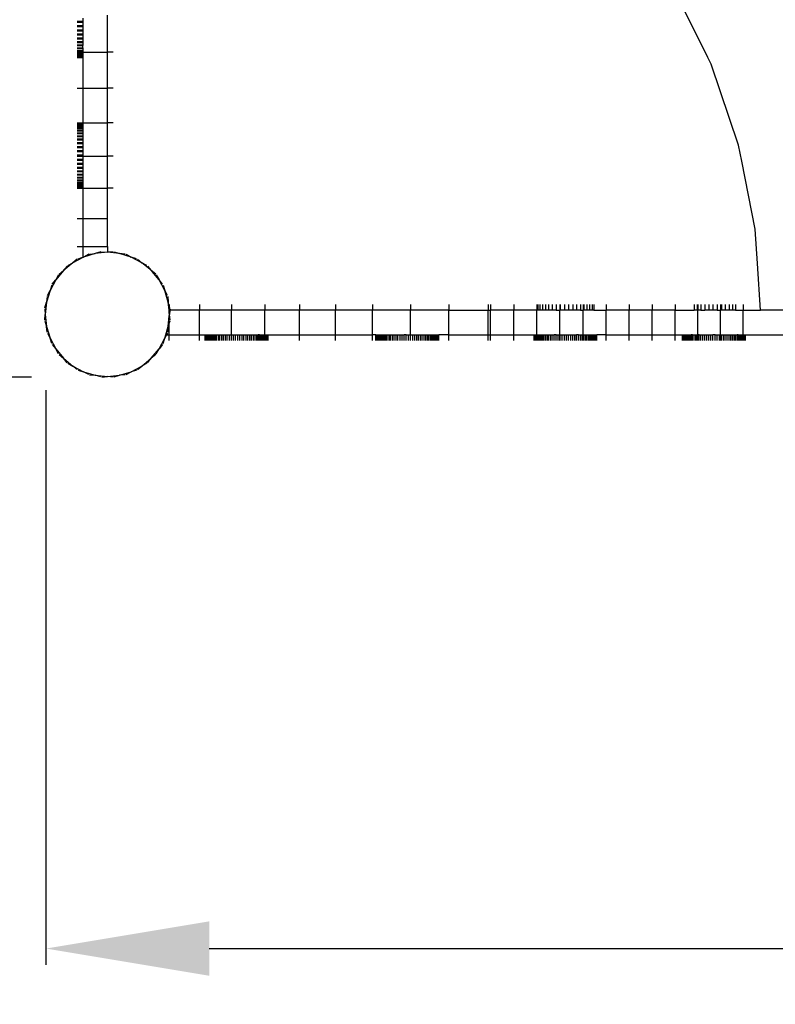
# Model space of a CAD drawing. Units: millimetres. Extents: x -4777 to 4724, y -6900 to 6951.
# Drawn here: x -789 to -326, y -1672 to -1070 of the extents above; entities that cross this region are included whole.
import ezdxf

# ---------------------------------------------------------------- set-up
doc = ezdxf.new("R2010")
doc.units = ezdxf.units.MM
doc.linetypes.add('ACAD_ISO03W100', pattern=[30, 12, -18])
doc.layers.add('InterSystem-description', color=7, linetype='Continuous', lineweight=13)
doc.styles.add('arial', font='arial.ttf')
doc.dimstyles.new('IS_1-50(mm)', dxfattribs={"dimtxt": 100, "dimasz": 100, "dimexe": 10, "dimexo": 50, "dimgap": 10, "dimtad": 1, "dimdec": 0, "dimrnd": 0.5, "dimzin": 0, "dimtxsty": 'arial', "dimcen": 50, "dimclrd": 256, "dimclre": 256, "dimclrt": 256, "dimadec": 1, "dimazin": 0, "dimtfac": 1, "dimtdec": 0, "dimtmove": 0, "dimatfit": 3, "dimfxl": 0, "dimtolj": 1, "dimtzin": 0, "dimlwd": -1, "dimlwe": -1, "dimarcsym": 0})

# ---------------------------------------------------------------- blocks, each defined once
blk = doc.blocks.new('*D3')
at = {"transparency": 16777216}
for p, q in [((-772.63, -1296.29), (-772.63, -1648.16)), ((1227.17, -1298.26), (1227.17, -1648.16)), ((-672.63, -1638.16), (1127.17, -1638.16))]:
    blk.add_line(p, q, dxfattribs=at)
for points in [[(-672.63, -1621.49), (-672.63, -1654.82), (-772.63, -1638.16)], [(1127.17, -1621.49), (1127.17, -1654.82), (1227.17, -1638.16)]]:
    blk.add_solid(points, dxfattribs=at)
at = {"layer": 'Defpoints', "color": 0, "transparency": 16777216}
for p in [(-772.63, -1246.29), (1227.17, -1248.26), (1227.17, -1638.16)]:
    blk.add_point(p, dxfattribs=at)
at = {"transparency": 16777216, "insert": (227.27, -1577.1), "char_height": 100, "attachment_point": 5, "style": 'arial'}
blk.add_mtext('\\A1;2000', dxfattribs=at)
blk = doc.blocks.new('*D4')
at = {"transparency": 16777216}
for p, q in [((-781.52, 711.34), (-983.3, 711.34)), ((-973.3, -1188.34), (-973.3, 611.34)), ((-781.52, -1288.34), (-983.3, -1288.34))]:
    blk.add_line(p, q, dxfattribs=at)
for points in [[(-989.97, 611.34), (-956.63, 611.34), (-973.3, 711.34)], [(-989.97, -1188.34), (-956.63, -1188.34), (-973.3, -1288.34)]]:
    blk.add_solid(points, dxfattribs=at)
at = {"layer": 'Defpoints', "color": 0, "transparency": 16777216}
for p in [(-973.3, 711.34), (-731.52, 711.34), (-731.52, -1288.34)]:
    blk.add_point(p, dxfattribs=at)
at = {"transparency": 16777216, "insert": (-1034.36, -288.5), "char_height": 100, "attachment_point": 5, "rotation": 90, "style": 'arial'}
blk.add_mtext('\\A1;2000', dxfattribs=at)
blk = doc.blocks.new('*D5')
at = {"transparency": 16777216}
for p, q in [((-2272.63, -1338.34), (-2272.63, -3633.78)), ((2727.37, -1338.34), (2727.37, -3633.78)), ((-2172.63, -3623.78), (2627.37, -3623.78))]:
    blk.add_line(p, q, dxfattribs=at)
for points in [[(-2172.63, -3607.11), (-2172.63, -3640.44), (-2272.63, -3623.78)], [(2627.37, -3607.11), (2627.37, -3640.44), (2727.37, -3623.78)]]:
    blk.add_solid(points, dxfattribs=at)
at = {"layer": 'Defpoints', "color": 0, "transparency": 16777216}
for p in [(-2272.63, -1288.34), (2727.37, -1288.34), (2727.37, -3623.78)]:
    blk.add_point(p, dxfattribs=at)
at = {"transparency": 16777216, "insert": (227.37, -3562.72), "char_height": 100, "attachment_point": 5, "style": 'arial'}
blk.add_mtext('\\A1;5000', dxfattribs=at)
blk = doc.blocks.new('*D6')
at = {"transparency": 16777216}
for p, q in [((-822.63, 2211.66), (-2988.45, 2211.66)), ((-2978.45, -2688.34), (-2978.45, 2111.66)), ((-822.63, -2788.34), (-2988.45, -2788.34))]:
    blk.add_line(p, q, dxfattribs=at)
for points in [[(-2995.11, 2111.66), (-2961.78, 2111.66), (-2978.45, 2211.66)], [(-2995.11, -2688.34), (-2961.78, -2688.34), (-2978.45, -2788.34)]]:
    blk.add_solid(points, dxfattribs=at)
at = {"layer": 'Defpoints', "color": 0, "transparency": 16777216}
for p in [(-2978.45, 2211.66), (-772.63, 2211.66), (-772.63, -2788.34)]:
    blk.add_point(p, dxfattribs=at)
at = {"transparency": 16777216, "insert": (-3039.5, -288.34), "char_height": 100, "attachment_point": 5, "rotation": 90, "style": 'arial'}
blk.add_mtext('\\A1;5000', dxfattribs=at)

msp = doc.modelspace()

# ---------------------------------------------------------------- linework, layer by layer
for p, q in [((-377.43, -1072.63), (-382.43, -1062.5)), ((-753.5, -1070.56), (-750, -1070.56)), ((-753.5, -1071.21), (-750, -1071.21)), ((-750, -1068.7), (-750, -1070.56)), ((-750, -1070.56), (-750, -1071.21)), ((-750, -1071.21), (-750, -1073.17)), ((-735, -1089.48), (-735, -1066.82)), ((-367.5, -1092.77), (-377.43, -1072.63)), ((-753.5, -1073.17), (-750, -1073.17)), ((-753.5, -1073.83), (-750, -1073.83)), ((-753.5, -1075.78), (-750, -1075.78)), ((-753.5, -1076.44), (-750, -1076.44)), ((-753.5, -1078.29), (-750, -1078.29)), ((-750, -1073.17), (-750, -1073.83)), ((-750, -1073.83), (-750, -1075.78)), ((-750, -1075.78), (-750, -1076.44)), ((-750, -1076.44), (-750, -1078.29)), ((-750, -1078.29), (-750, -1078.93)), ((-753.5, -1078.93), (-750, -1078.93)), ((-753.5, -1080.68), (-750, -1080.68)), ((-753.5, -1081.29), (-750, -1081.29)), ((-753.5, -1082.92), (-750, -1082.92)), ((-753.5, -1083.49), (-750, -1083.49)), ((-750, -1078.93), (-750, -1080.68)), ((-750, -1080.68), (-750, -1081.29)), ((-750, -1081.29), (-750, -1082.92)), ((-750, -1082.92), (-750, -1083.49)), ((-750, -1083.49), (-750, -1084.99)), ((-753.5, -1084.99), (-750, -1084.99)), ((-753.5, -1085.52), (-750, -1085.52)), ((-753.5, -1086.87), (-750, -1086.87)), ((-753.5, -1087.34), (-750, -1087.34)), ((-753.5, -1088.53), (-750, -1088.53)), ((-753.5, -1088.93), (-750, -1088.93)), ((-753.5, -1089.48), (-750, -1089.48)), ((-753.5, -1089.95), (-750, -1089.95)), ((-753.5, -1090.28), (-750, -1090.28)), ((-750, -1084.99), (-750, -1085.52)), ((-750, -1086.87), (-750, -1085.52)), ((-750, -1086.87), (-750, -1087.34)), ((-750, -1087.34), (-750, -1088.53)), ((-750, -1088.53), (-750, -1088.93)), ((-750, -1088.93), (-750, -1089.48)), ((-750, -1089.48), (-735, -1089.48)), ((-750, -1089.48), (-750, -1089.95)), ((-750, -1089.95), (-750, -1090.28)), ((-750, -1090.28), (-750, -1091.1)), ((-731.5, -1089.48), (-735, -1089.48)), ((-735, -1111.5), (-735, -1089.48)), ((-753.5, -1091.1), (-750, -1091.1)), ((-753.5, -1091.36), (-750, -1091.36)), ((-753.5, -1091.97), (-750, -1091.97)), ((-753.5, -1092.14), (-750, -1092.14)), ((-753.5, -1092.52), (-750, -1092.52)), ((-753.5, -1092.61), (-750, -1092.61)), ((-753.5, -1092.74), (-750, -1092.74)), ((-750, -1091.1), (-750, -1091.36)), ((-750, -1091.36), (-750, -1091.97)), ((-750, -1091.97), (-750, -1092.14)), ((-750, -1092.14), (-750, -1092.52)), ((-750, -1092.52), (-750, -1092.61)), ((-750, -1092.61), (-750, -1092.74)), ((-750, -1092.74), (-750, -1111.5)), ((-365.45, -1096.93), (-367.5, -1092.77)), ((-348.63, -1146.47), (-365.45, -1096.93)), ((-753.5, -1111.5), (-750, -1111.5)), ((-750, -1111.5), (-735, -1111.5)), ((-750, -1111.5), (-750, -1132.79)), ((-731.5, -1111.5), (-735, -1111.5)), ((-735, -1132.79), (-735, -1111.5)), ((-753.5, -1132.79), (-750, -1132.79)), ((-750, -1132.79), (-735, -1132.79)), ((-750, -1133.4), (-750, -1132.79)), ((-731.5, -1132.79), (-735, -1132.79)), ((-735, -1153.24), (-735, -1132.79)), ((-753.5, -1133.4), (-750, -1133.4)), ((-753.5, -1133.53), (-750, -1133.53)), ((-753.5, -1133.62), (-750, -1133.62)), ((-753.5, -1134), (-750, -1134)), ((-753.5, -1134.17), (-750, -1134.17)), ((-753.5, -1134.78), (-750, -1134.78)), ((-753.5, -1135.04), (-750, -1135.04)), ((-753.5, -1135.86), (-750, -1135.86)), ((-753.5, -1136.19), (-750, -1136.19)), ((-753.5, -1137.2), (-750, -1137.2)), ((-753.5, -1137.61), (-750, -1137.61)), ((-753.5, -1138.8), (-750, -1138.8)), ((-750, -1133.4), (-750, -1133.53)), ((-750, -1133.53), (-750, -1133.62)), ((-750, -1133.62), (-750, -1134)), ((-750, -1134), (-750, -1134.17)), ((-750, -1134.17), (-750, -1134.78)), ((-750, -1134.78), (-750, -1135.04)), ((-750, -1135.04), (-750, -1135.86)), ((-750, -1135.86), (-750, -1136.19)), ((-750, -1136.19), (-750, -1137.2)), ((-750, -1137.2), (-750, -1137.61)), ((-750, -1137.61), (-750, -1138.8)), ((-750, -1138.8), (-750, -1139.27)), ((-753.5, -1139.27), (-750, -1139.27)), ((-753.5, -1140.62), (-750, -1140.62)), ((-753.5, -1141.15), (-750, -1141.15)), ((-753.5, -1142.64), (-750, -1142.64)), ((-753.5, -1143.22), (-750, -1143.22)), ((-753.5, -1144.85), (-750, -1144.85)), ((-750, -1139.27), (-750, -1140.62)), ((-750, -1140.62), (-750, -1141.15)), ((-750, -1141.15), (-750, -1142.64)), ((-750, -1142.64), (-750, -1143.22)), ((-750, -1143.22), (-750, -1144.85)), ((-750, -1144.85), (-750, -1145.46)), ((-753.5, -1145.46), (-750, -1145.46)), ((-753.5, -1147.21), (-750, -1147.21)), ((-753.5, -1147.85), (-750, -1147.85)), ((-753.5, -1149.7), (-750, -1149.7)), ((-753.5, -1150.36), (-750, -1150.36)), ((-750, -1145.46), (-750, -1147.21)), ((-750, -1147.21), (-750, -1147.85)), ((-750, -1147.85), (-750, -1149.7)), ((-750, -1149.7), (-750, -1150.36)), ((-750, -1150.36), (-750, -1152.31)), ((-346.68, -1156.25), (-348.63, -1146.47)), ((-753.5, -1152.31), (-750, -1152.31)), ((-753.5, -1152.97), (-750, -1152.97)), ((-753.5, -1153.24), (-750, -1153.24)), ((-753.5, -1154.92), (-750, -1154.92)), ((-753.5, -1155.58), (-750, -1155.58)), ((-750, -1152.31), (-750, -1152.97)), ((-750, -1152.97), (-750, -1153.24)), ((-750, -1153.24), (-735, -1153.24)), ((-750, -1153.24), (-750, -1154.92)), ((-750, -1154.92), (-750, -1155.58)), ((-750, -1155.58), (-750, -1157.44)), ((-731.5, -1153.24), (-735, -1153.24)), ((-735, -1172.75), (-735, -1153.24)), ((-338.42, -1197.79), (-346.68, -1156.25)), ((-753.5, -1157.44), (-750, -1157.44)), ((-753.5, -1158.07), (-750, -1158.07)), ((-753.5, -1159.82), (-750, -1159.82)), ((-753.5, -1160.44), (-750, -1160.44)), ((-753.5, -1162.07), (-750, -1162.07)), ((-753.5, -1162.64), (-750, -1162.64)), ((-750, -1157.44), (-750, -1158.07)), ((-750, -1158.07), (-750, -1159.82)), ((-750, -1159.82), (-750, -1160.44)), ((-750, -1160.44), (-750, -1162.07)), ((-750, -1162.07), (-750, -1162.64)), ((-750, -1162.64), (-750, -1164.14)), ((-753.5, -1164.14), (-750, -1164.14)), ((-753.5, -1164.66), (-750, -1164.66)), ((-753.5, -1166.01), (-750, -1166.01)), ((-753.5, -1166.48), (-750, -1166.48)), ((-753.5, -1167.67), (-750, -1167.67)), ((-753.5, -1168.08), (-750, -1168.08)), ((-753.5, -1169.09), (-750, -1169.09)), ((-750, -1164.14), (-750, -1164.66)), ((-750, -1164.66), (-750, -1166.01)), ((-750, -1166.01), (-750, -1166.48)), ((-750, -1166.48), (-750, -1167.67)), ((-750, -1167.67), (-750, -1168.08)), ((-750, -1168.08), (-750, -1169.09)), ((-750, -1169.09), (-750, -1169.43)), ((-753.5, -1169.43), (-750, -1169.43)), ((-753.5, -1170.24), (-750, -1170.24)), ((-753.5, -1170.5), (-750, -1170.5)), ((-753.5, -1171.11), (-750, -1171.11)), ((-753.5, -1171.29), (-750, -1171.29)), ((-753.5, -1171.67), (-750, -1171.67)), ((-753.5, -1171.76), (-750, -1171.76)), ((-753.5, -1171.89), (-750, -1171.89)), ((-753.5, -1172.75), (-750, -1172.75)), ((-750, -1169.43), (-750, -1170.24)), ((-750, -1170.24), (-750, -1170.5)), ((-750, -1170.5), (-750, -1171.11)), ((-750, -1171.11), (-750, -1171.29)), ((-750, -1171.29), (-750, -1171.67)), ((-750, -1171.67), (-750, -1171.76)), ((-750, -1171.76), (-750, -1171.89)), ((-750, -1171.89), (-750, -1172.75)), ((-750, -1172.75), (-735, -1172.75)), ((-750, -1172.75), (-750, -1191.22)), ((-731.5, -1172.75), (-735, -1172.75)), ((-735, -1191.22), (-735, -1172.75)), ((-753.5, -1191.22), (-750, -1191.22)), ((-750, -1191.22), (-735, -1191.22)), ((-750, -1191.22), (-750, -1208.54)), ((-735, -1208.54), (-735, -1191.22)), ((-337.04, -1218.92), (-338.42, -1197.79)), ((-753.5, -1208.54), (-750, -1208.54)), ((-750, -1208.54), (-735, -1208.54)), ((-750, -1208.54), (-750, -1215.03)), ((-735, -1208.54), (-735, -1212)), ((-750, -1215.14), (-756.11, -1218.4)), ((-753.41, -1216.19), (-756.11, -1218.4)), ((-752.89, -1215.91), (-750, -1215.03)), ((-750, -1215.03), (-749.54, -1214.89)), ((-749.54, -1214.89), (-750, -1215.14)), ((-750, -1215.03), (-750, -1215.14)), ((-742.41, -1212.73), (-749.54, -1214.89)), ((-746.46, -1213.24), (-749.54, -1214.89)), ((-745.89, -1213.07), (-742.41, -1212.73)), ((-739.07, -1211.72), (-742.41, -1212.73)), ((-735, -1212), (-742.41, -1212.73)), ((-738.48, -1211.66), (-735, -1212)), ((-731.52, -1211.66), (-735, -1212)), ((-727.59, -1212.73), (-735, -1212)), ((-730.93, -1211.72), (-727.59, -1212.73)), ((-720.46, -1214.89), (-727.59, -1212.73)), ((-724.11, -1213.07), (-727.59, -1212.73)), ((-723.54, -1213.24), (-720.46, -1214.89)), ((-713.89, -1218.4), (-720.46, -1214.89)), ((-717.11, -1215.91), (-720.46, -1214.89)), ((-716.59, -1216.19), (-713.89, -1218.4)), ((-761.87, -1223.13), (-766.6, -1228.89)), ((-764.57, -1225.35), (-761.87, -1223.13)), ((-756.11, -1218.4), (-761.87, -1223.13)), ((-759.65, -1220.43), (-761.87, -1223.13)), ((-759.19, -1220.05), (-756.11, -1218.4)), ((-710.81, -1220.05), (-713.89, -1218.4)), ((-708.85, -1222.54), (-713.89, -1218.4)), ((-710.48, -1220.56), (-708.85, -1222.54)), ((-710.35, -1220.43), (-708.13, -1223.13)), ((-708.13, -1223.13), (-708.85, -1222.54)), ((-705.43, -1225.35), (-708.13, -1223.13)), ((-707.54, -1223.85), (-708.13, -1223.13)), ((-335.17, -1247.47), (-337.04, -1218.92)), ((-766.6, -1228.89), (-770.11, -1235.46)), ((-768.81, -1231.59), (-766.6, -1228.89)), ((-764.95, -1225.81), (-766.6, -1228.89)), ((-705.56, -1225.48), (-707.54, -1223.85)), ((-703.4, -1228.89), (-707.54, -1223.85)), ((-705.05, -1225.81), (-703.4, -1228.89)), ((-699.89, -1235.46), (-703.4, -1228.89)), ((-701.19, -1231.59), (-703.4, -1228.89)), ((-769.09, -1232.11), (-770.11, -1235.46)), ((-700.91, -1232.11), (-699.89, -1235.46)), ((-770.11, -1235.46), (-772.27, -1242.59)), ((-771.93, -1239.11), (-772.27, -1242.59)), ((-771.76, -1238.54), (-770.11, -1235.46)), ((-697.73, -1242.59), (-699.89, -1235.46)), ((-698.24, -1238.54), (-699.89, -1235.46)), ((-698.07, -1239.11), (-697.73, -1242.59)), ((-773.34, -1246.52), (-773, -1250)), ((-773.28, -1245.93), (-772.27, -1242.59)), ((-772.27, -1242.59), (-773, -1250)), ((-697.25, -1247.47), (-697.73, -1242.59)), ((-697.08, -1244.73), (-697.73, -1242.59)), ((-697.25, -1247.47), (-697.08, -1247.47)), ((-697.08, -1249.2), (-697.25, -1247.47)), ((-697.08, -1243.97), (-697.08, -1244.73)), ((-696.72, -1245.93), (-697.08, -1244.73)), ((-697.08, -1244.73), (-697.08, -1247.47)), ((-697.08, -1249.2), (-697.08, -1247.47)), ((-696.75, -1247.47), (-697.08, -1247.47)), ((-696.75, -1247.47), (-697, -1250)), ((-696.66, -1246.52), (-696.75, -1247.47)), ((-678.61, -1247.47), (-696.75, -1247.47)), ((-678.61, -1243.97), (-678.61, -1247.47)), ((-678.61, -1262.47), (-678.61, -1247.47)), ((-659.1, -1247.47), (-678.61, -1247.47)), ((-659.12, -1262.47), (-659.1, -1247.47)), ((-659.1, -1243.97), (-659.1, -1247.47)), ((-638.65, -1247.47), (-659.1, -1247.47)), ((-638.65, -1243.97), (-638.65, -1247.47)), ((-638.65, -1262.47), (-638.65, -1247.47)), ((-617.36, -1247.47), (-638.65, -1247.47)), ((-617.36, -1243.97), (-617.36, -1247.47)), ((-617.36, -1262.47), (-617.36, -1247.47)), ((-595.33, -1247.47), (-617.36, -1247.47)), ((-595.33, -1243.97), (-595.33, -1247.47)), ((-595.33, -1262.47), (-595.33, -1247.47)), ((-572.68, -1247.47), (-595.33, -1247.47)), ((-572.68, -1243.97), (-572.68, -1247.47)), ((-572.68, -1262.47), (-572.68, -1247.47)), ((-549.49, -1247.47), (-572.68, -1247.47)), ((-549.49, -1243.97), (-549.49, -1247.47)), ((-549.49, -1262.47), (-549.49, -1247.47)), ((-525.88, -1247.47), (-549.49, -1247.47)), ((-525.88, -1243.97), (-525.88, -1247.47)), ((-525.88, -1262.47), (-525.88, -1247.47)), ((-525.88, -1247.47), (-501.94, -1247.47)), ((-501.94, -1243.97), (-501.94, -1247.47)), ((-501.94, -1247.47), (-500.47, -1247.47)), ((-501.94, -1262.47), (-501.94, -1247.47)), ((-500.47, -1243.97), (-500.47, -1247.47)), ((-500.47, -1262.47), (-500.47, -1247.47)), ((-486.16, -1247.47), (-500.47, -1247.47)), ((-486.16, -1243.97), (-486.16, -1247.47)), ((-486.16, -1262.47), (-486.16, -1247.47)), ((-472.07, -1247.47), (-486.16, -1247.47)), ((-472.07, -1243.97), (-472.07, -1247.47)), ((-472.06, -1262.47), (-472.07, -1247.47)), ((-471.54, -1247.47), (-472.07, -1247.47)), ((-471.54, -1243.97), (-471.54, -1247.47)), ((-470.23, -1247.47), (-471.54, -1247.47)), ((-470.23, -1243.97), (-470.23, -1247.47)), ((-468.66, -1247.47), (-470.23, -1247.47)), ((-468.66, -1243.97), (-468.66, -1247.47)), ((-466.87, -1247.47), (-468.66, -1247.47)), ((-466.87, -1243.97), (-466.87, -1247.47)), ((-464.87, -1247.47), (-466.87, -1247.47)), ((-464.87, -1243.97), (-464.87, -1247.47)), ((-462.69, -1247.47), (-464.87, -1247.47)), ((-462.69, -1243.97), (-462.69, -1247.47)), ((-460.35, -1247.47), (-462.69, -1247.47)), ((-460.35, -1243.97), (-460.35, -1247.47)), ((-460.35, -1247.47), (-457.95, -1247.47)), ((-457.95, -1243.97), (-457.95, -1247.47)), ((-457.95, -1262.47), (-457.95, -1247.47)), ((-457.86, -1247.47), (-457.95, -1247.47)), ((-457.86, -1243.97), (-457.86, -1247.47)), ((-455.26, -1247.47), (-457.86, -1247.47)), ((-455.26, -1243.97), (-455.26, -1247.47)), ((-452.64, -1247.47), (-455.26, -1247.47)), ((-452.64, -1243.97), (-452.64, -1247.47)), ((-450.12, -1247.47), (-452.64, -1247.47)), ((-450.12, -1243.97), (-450.12, -1247.47)), ((-447.72, -1247.47), (-450.12, -1247.47)), ((-447.72, -1243.97), (-447.72, -1247.47)), ((-445.46, -1247.47), (-447.72, -1247.47)), ((-445.46, -1243.97), (-445.46, -1247.47)), ((-445.46, -1247.47), (-443.81, -1247.47)), ((-443.81, -1243.97), (-443.81, -1247.47)), ((-443.81, -1262.47), (-443.81, -1247.47)), ((-443.37, -1247.47), (-443.81, -1247.47)), ((-443.37, -1243.97), (-443.37, -1247.47)), ((-441.46, -1247.47), (-443.37, -1247.47)), ((-441.46, -1243.97), (-441.46, -1247.47)), ((-439.77, -1247.47), (-441.46, -1247.47)), ((-439.77, -1243.97), (-439.77, -1247.47)), ((-438.32, -1247.47), (-439.77, -1247.47)), ((-438.32, -1243.97), (-438.32, -1247.47)), ((-437.13, -1247.47), (-438.32, -1247.47)), ((-437.13, -1243.97), (-437.13, -1247.47)), ((-437.13, -1247.47), (-429.67, -1247.47)), ((-429.67, -1243.97), (-429.67, -1247.47)), ((-429.67, -1262.47), (-429.67, -1247.47)), ((-415.55, -1247.47), (-429.67, -1247.47)), ((-415.55, -1243.97), (-415.55, -1247.47)), ((-415.55, -1262.47), (-415.55, -1247.47)), ((-401.46, -1247.47), (-415.55, -1247.47)), ((-401.46, -1243.97), (-401.46, -1247.47)), ((-401.46, -1262.47), (-401.46, -1247.47)), ((-387.43, -1247.47), (-401.46, -1247.47)), ((-387.43, -1243.97), (-387.43, -1247.47)), ((-387.43, -1262.47), (-387.43, -1247.47)), ((-387.43, -1247.47), (-375.86, -1247.47)), ((-375.86, -1243.97), (-375.86, -1247.47)), ((-373.87, -1247.47), (-375.86, -1247.47)), ((-373.87, -1243.97), (-373.87, -1247.47)), ((-373.47, -1247.47), (-373.87, -1247.47)), ((-373.47, -1243.97), (-373.47, -1247.47)), ((-373.47, -1262.47), (-373.47, -1247.47)), ((-371.68, -1247.47), (-373.47, -1247.47)), ((-371.68, -1243.97), (-371.68, -1247.47)), ((-371.68, -1247.47), (-369.34, -1247.47)), ((-369.34, -1243.97), (-369.34, -1247.47)), ((-366.85, -1247.47), (-369.34, -1247.47)), ((-366.85, -1243.97), (-366.85, -1247.47)), ((-364.25, -1247.47), (-366.85, -1247.47)), ((-364.25, -1243.97), (-364.25, -1247.47)), ((-361.63, -1247.47), (-364.25, -1247.47)), ((-361.63, -1243.97), (-361.63, -1247.47)), ((-361.63, -1247.47), (-359.6, -1247.47)), ((-359.6, -1243.97), (-359.6, -1247.47)), ((-359.6, -1262.47), (-359.6, -1247.47)), ((-359.11, -1247.47), (-359.6, -1247.47)), ((-359.11, -1243.97), (-359.11, -1247.47)), ((-356.71, -1247.47), (-359.11, -1247.47)), ((-356.71, -1243.97), (-356.71, -1247.47)), ((-354.45, -1247.47), (-356.71, -1247.47)), ((-354.45, -1243.97), (-354.45, -1247.47)), ((-352.36, -1247.47), (-354.45, -1247.47)), ((-352.36, -1243.97), (-352.36, -1247.47)), ((-350.45, -1247.47), (-352.36, -1247.47)), ((-350.45, -1243.97), (-350.45, -1247.47)), ((-350.45, -1247.47), (-345.84, -1247.47)), ((-345.84, -1243.97), (-345.84, -1247.47)), ((-345.84, -1262.47), (-345.84, -1247.47)), ((-345.84, -1247.47), (-335.17, -1247.47)), ((-316.19, -1247.47), (-335.17, -1247.47)), ((-773.34, -1253.48), (-773, -1250)), ((-773, -1250), (-772.27, -1257.41)), ((-697.73, -1257.41), (-697.08, -1250.8)), ((-697, -1250), (-697.08, -1249.2)), ((-697.08, -1250.8), (-697, -1250)), ((-697.08, -1255.27), (-697.08, -1250.8)), ((-696.66, -1253.48), (-697, -1250)), ((-773.28, -1254.07), (-772.27, -1257.41)), ((-771.93, -1260.89), (-772.27, -1257.41)), ((-772.27, -1257.41), (-770.11, -1264.54)), ((-699.26, -1262.47), (-697.73, -1257.41)), ((-698.07, -1260.89), (-697.73, -1257.41)), ((-697.08, -1255.27), (-697.73, -1257.41)), ((-696.72, -1254.07), (-697.08, -1255.27)), ((-697.08, -1262.47), (-697.08, -1255.27)), ((-771.76, -1261.46), (-770.11, -1264.54)), ((-769.09, -1267.89), (-770.11, -1264.54)), ((-770.11, -1264.54), (-766.6, -1271.11)), ((-703.4, -1271.11), (-699.89, -1264.54)), ((-700.91, -1267.89), (-699.89, -1264.54)), ((-698.78, -1262.47), (-699.89, -1264.54)), ((-699.89, -1264.54), (-699.26, -1262.47)), ((-699.26, -1262.47), (-698.78, -1262.47)), ((-698.24, -1261.46), (-698.78, -1262.47)), ((-698.78, -1262.47), (-697.08, -1262.47)), ((-697.08, -1265.96), (-697.08, -1262.47)), ((-697.08, -1262.47), (-678.61, -1262.47)), ((-678.61, -1265.96), (-678.61, -1262.47)), ((-678.61, -1262.47), (-675.08, -1262.47)), ((-675.08, -1265.96), (-675.08, -1262.47)), ((-675.08, -1262.47), (-675, -1262.47)), ((-675, -1265.96), (-675, -1262.47)), ((-675, -1262.47), (-674.82, -1262.47)), ((-674.82, -1265.96), (-674.82, -1262.47)), ((-674.82, -1262.47), (-674.57, -1262.47)), ((-674.57, -1265.96), (-674.57, -1262.47)), ((-674.57, -1262.47), (-674.22, -1262.47)), ((-674.22, -1265.96), (-674.22, -1262.47)), ((-674.22, -1262.47), (-673.83, -1262.47)), ((-673.83, -1265.96), (-673.83, -1262.47)), ((-673.83, -1262.47), (-673.31, -1262.47)), ((-673.31, -1265.96), (-673.31, -1262.47)), ((-673.31, -1262.47), (-672.79, -1262.47)), ((-672.79, -1265.96), (-672.79, -1262.47)), ((-672.79, -1262.47), (-672.12, -1262.47)), ((-672.12, -1265.96), (-672.12, -1262.47)), ((-672.12, -1262.47), (-671.48, -1262.47)), ((-671.48, -1265.96), (-671.48, -1262.47)), ((-671.48, -1262.47), (-670.67, -1262.47)), ((-670.67, -1265.96), (-670.67, -1262.47)), ((-670.67, -1262.47), (-669.92, -1262.47)), ((-669.92, -1265.96), (-669.92, -1262.47)), ((-669.92, -1262.47), (-668.98, -1262.47)), ((-668.98, -1265.96), (-668.98, -1262.47)), ((-668.98, -1262.47), (-668.13, -1262.47)), ((-668.13, -1265.96), (-668.13, -1262.47)), ((-668.13, -1262.47), (-667.07, -1262.47)), ((-667.07, -1265.96), (-667.07, -1262.47)), ((-667.07, -1262.47), (-666.13, -1262.47)), ((-666.13, -1265.96), (-666.13, -1262.47)), ((-666.13, -1262.47), (-664.98, -1262.47)), ((-664.98, -1265.96), (-664.98, -1262.47)), ((-664.98, -1262.47), (-663.95, -1262.47)), ((-663.95, -1265.96), (-663.95, -1262.47)), ((-663.95, -1262.47), (-662.72, -1262.47)), ((-662.72, -1265.96), (-662.72, -1262.47)), ((-662.72, -1262.47), (-661.6, -1262.47)), ((-661.6, -1265.96), (-661.6, -1262.47)), ((-661.6, -1262.47), (-660.32, -1262.47)), ((-660.32, -1265.96), (-660.32, -1262.47)), ((-660.32, -1262.47), (-659.12, -1262.47)), ((-659.12, -1265.96), (-659.12, -1262.47)), ((-659.12, -1262.47), (-657.8, -1262.47)), ((-657.8, -1265.96), (-657.8, -1262.47)), ((-657.8, -1262.47), (-656.51, -1262.47)), ((-656.51, -1265.96), (-656.51, -1262.47)), ((-656.51, -1262.47), (-655.18, -1262.47)), ((-655.18, -1265.96), (-655.18, -1262.47)), ((-655.18, -1262.47), (-653.9, -1262.47)), ((-653.9, -1265.96), (-653.9, -1262.47)), ((-653.9, -1262.47), (-652.58, -1262.47)), ((-652.58, -1265.96), (-652.58, -1262.47)), ((-652.58, -1262.47), (-651.38, -1262.47)), ((-651.38, -1265.96), (-651.38, -1262.47)), ((-651.38, -1262.47), (-650.1, -1262.47)), ((-650.1, -1265.96), (-650.1, -1262.47)), ((-650.1, -1262.47), (-648.98, -1262.47)), ((-648.98, -1265.96), (-648.98, -1262.47)), ((-648.98, -1262.47), (-647.75, -1262.47)), ((-647.75, -1265.96), (-647.75, -1262.47)), ((-647.75, -1262.47), (-646.72, -1262.47)), ((-646.72, -1265.96), (-646.72, -1262.47)), ((-646.72, -1262.47), (-645.57, -1262.47)), ((-645.57, -1265.96), (-645.57, -1262.47)), ((-645.57, -1262.47), (-644.62, -1262.47)), ((-644.62, -1265.96), (-644.62, -1262.47)), ((-644.62, -1262.47), (-643.57, -1262.47)), ((-643.57, -1265.96), (-643.57, -1262.47)), ((-643.57, -1262.47), (-642.72, -1262.47)), ((-642.72, -1265.96), (-642.72, -1262.47)), ((-641.78, -1262.47), (-642.72, -1262.47)), ((-641.78, -1265.96), (-641.78, -1262.47)), ((-641.78, -1262.47), (-641.03, -1262.47)), ((-641.03, -1265.96), (-641.03, -1262.47)), ((-641.03, -1262.47), (-640.21, -1262.47)), ((-640.21, -1265.96), (-640.21, -1262.47)), ((-640.21, -1262.47), (-639.58, -1262.47)), ((-639.58, -1265.96), (-639.58, -1262.47)), ((-639.58, -1262.47), (-638.9, -1262.47)), ((-638.9, -1265.96), (-638.9, -1262.47)), ((-638.9, -1262.47), (-638.65, -1262.47)), ((-638.65, -1265.96), (-638.65, -1262.47)), ((-638.65, -1262.47), (-638.38, -1262.47)), ((-638.38, -1265.96), (-638.38, -1262.47)), ((-638.38, -1262.47), (-637.86, -1262.47)), ((-637.86, -1265.96), (-637.86, -1262.47)), ((-637.86, -1262.47), (-637.48, -1262.47)), ((-637.48, -1265.96), (-637.48, -1262.47)), ((-637.48, -1262.47), (-637.12, -1262.47)), ((-637.12, -1265.96), (-637.12, -1262.47)), ((-637.12, -1262.47), (-636.88, -1262.47)), ((-636.88, -1265.96), (-636.88, -1262.47)), ((-636.88, -1262.47), (-636.7, -1262.47)), ((-636.7, -1265.96), (-636.7, -1262.47)), ((-636.7, -1262.47), (-636.61, -1262.47)), ((-636.61, -1265.96), (-636.61, -1262.47)), ((-636.61, -1262.47), (-617.36, -1262.47)), ((-617.36, -1265.96), (-617.36, -1262.47)), ((-617.36, -1262.47), (-595.33, -1262.47)), ((-595.33, -1265.96), (-595.33, -1262.47)), ((-595.33, -1262.47), (-572.68, -1262.47)), ((-572.68, -1265.96), (-572.68, -1262.47)), ((-570.58, -1262.47), (-572.68, -1262.47)), ((-570.58, -1265.96), (-570.58, -1262.47)), ((-570.58, -1262.47), (-570.5, -1262.47)), ((-570.5, -1265.96), (-570.5, -1262.47)), ((-570.5, -1262.47), (-570.32, -1262.47)), ((-570.32, -1265.96), (-570.32, -1262.47)), ((-570.32, -1262.47), (-570.07, -1262.47)), ((-570.07, -1265.96), (-570.07, -1262.47)), ((-570.07, -1262.47), (-569.72, -1262.47)), ((-569.72, -1265.96), (-569.72, -1262.47)), ((-569.72, -1262.47), (-569.33, -1262.47)), ((-569.33, -1265.96), (-569.33, -1262.47)), ((-569.33, -1262.47), (-568.81, -1262.47)), ((-568.81, -1265.96), (-568.81, -1262.47)), ((-568.81, -1262.47), (-568.29, -1262.47)), ((-568.29, -1265.96), (-568.29, -1262.47)), ((-568.29, -1262.47), (-567.62, -1262.47)), ((-567.62, -1265.96), (-567.62, -1262.47)), ((-567.62, -1262.47), (-566.98, -1262.47)), ((-566.98, -1265.96), (-566.98, -1262.47)), ((-566.98, -1262.47), (-566.17, -1262.47)), ((-566.17, -1265.96), (-566.17, -1262.47)), ((-566.17, -1262.47), (-565.42, -1262.47)), ((-565.42, -1265.96), (-565.42, -1262.47)), ((-565.42, -1262.47), (-564.48, -1262.47)), ((-564.48, -1265.96), (-564.48, -1262.47)), ((-564.48, -1262.47), (-563.63, -1262.47)), ((-563.63, -1265.96), (-563.63, -1262.47)), ((-563.63, -1262.47), (-562.57, -1262.47)), ((-562.57, -1265.96), (-562.57, -1262.47)), ((-562.57, -1262.47), (-561.63, -1262.47)), ((-561.63, -1265.96), (-561.63, -1262.47)), ((-561.63, -1262.47), (-560.48, -1262.47)), ((-560.48, -1265.96), (-560.48, -1262.47)), ((-560.48, -1262.47), (-559.44, -1262.47)), ((-559.44, -1265.96), (-559.44, -1262.47)), ((-559.44, -1262.47), (-558.22, -1262.47)), ((-558.22, -1265.96), (-558.22, -1262.47)), ((-558.22, -1262.47), (-557.1, -1262.47)), ((-557.1, -1265.96), (-557.1, -1262.47)), ((-557.1, -1262.47), (-555.82, -1262.47)), ((-555.82, -1265.96), (-555.82, -1262.47)), ((-555.82, -1262.47), (-554.61, -1262.47)), ((-554.61, -1265.96), (-554.61, -1262.47)), ((-554.61, -1262.47), (-553.3, -1262.47)), ((-553.3, -1265.96), (-553.3, -1262.47)), ((-552.01, -1262.47), (-553.3, -1262.47)), ((-552.01, -1265.96), (-552.01, -1262.47)), ((-552.01, -1262.47), (-550.68, -1262.47)), ((-550.68, -1265.96), (-550.68, -1262.47)), ((-550.68, -1262.47), (-549.49, -1262.47)), ((-549.49, -1265.96), (-549.49, -1262.47)), ((-549.49, -1262.47), (-549.4, -1262.47)), ((-549.4, -1265.96), (-549.4, -1262.47)), ((-549.4, -1262.47), (-548.08, -1262.47)), ((-548.08, -1265.96), (-548.08, -1262.47)), ((-548.08, -1262.47), (-546.88, -1262.47)), ((-546.88, -1265.96), (-546.88, -1262.47)), ((-546.88, -1262.47), (-545.59, -1262.47)), ((-545.59, -1265.96), (-545.59, -1262.47)), ((-545.59, -1262.47), (-544.47, -1262.47)), ((-544.47, -1265.96), (-544.47, -1262.47)), ((-544.47, -1262.47), (-543.25, -1262.47)), ((-543.25, -1265.96), (-543.25, -1262.47)), ((-543.25, -1262.47), (-542.21, -1262.47)), ((-542.21, -1265.96), (-542.21, -1262.47)), ((-542.21, -1262.47), (-541.06, -1262.47)), ((-541.06, -1265.96), (-541.06, -1262.47)), ((-541.06, -1262.47), (-540.12, -1262.47)), ((-540.12, -1265.96), (-540.12, -1262.47)), ((-540.12, -1262.47), (-539.07, -1262.47)), ((-539.07, -1265.96), (-539.07, -1262.47)), ((-539.07, -1262.47), (-538.22, -1262.47)), ((-538.22, -1265.96), (-538.22, -1262.47)), ((-538.22, -1262.47), (-537.27, -1262.47)), ((-537.27, -1265.96), (-537.27, -1262.47)), ((-537.27, -1262.47), (-536.53, -1262.47)), ((-536.53, -1265.96), (-536.53, -1262.47)), ((-536.53, -1262.47), (-535.71, -1262.47)), ((-535.71, -1265.96), (-535.71, -1262.47)), ((-535.71, -1262.47), (-535.07, -1262.47)), ((-535.07, -1265.96), (-535.07, -1262.47)), ((-535.07, -1262.47), (-534.4, -1262.47)), ((-534.4, -1265.96), (-534.4, -1262.47)), ((-534.4, -1262.47), (-533.88, -1262.47)), ((-533.88, -1265.96), (-533.88, -1262.47)), ((-533.88, -1262.47), (-533.36, -1262.47)), ((-533.36, -1265.96), (-533.36, -1262.47)), ((-533.36, -1262.47), (-532.97, -1262.47)), ((-532.97, -1265.96), (-532.97, -1262.47)), ((-532.97, -1262.47), (-532.62, -1262.47)), ((-532.62, -1265.96), (-532.62, -1262.47)), ((-532.62, -1262.47), (-532.37, -1262.47)), ((-532.37, -1265.96), (-532.37, -1262.47)), ((-532.37, -1262.47), (-532.19, -1262.47)), ((-532.19, -1265.96), (-532.19, -1262.47)), ((-532.19, -1262.47), (-532.11, -1262.47)), ((-532.11, -1265.96), (-532.11, -1262.47)), ((-525.88, -1262.47), (-532.11, -1262.47)), ((-525.88, -1265.96), (-525.88, -1262.47)), ((-525.88, -1262.47), (-501.94, -1262.47)), ((-501.94, -1262.47), (-500.47, -1262.47)), ((-501.94, -1265.96), (-501.94, -1262.47)), ((-500.47, -1265.96), (-500.47, -1262.47)), ((-500.47, -1262.47), (-486.16, -1262.47)), ((-486.16, -1265.96), (-486.16, -1262.47)), ((-486.16, -1262.47), (-473.83, -1262.47)), ((-473.83, -1265.96), (-473.83, -1262.47)), ((-473.83, -1262.47), (-473.74, -1262.47)), ((-473.74, -1265.96), (-473.74, -1262.47)), ((-473.74, -1262.47), (-473.56, -1262.47)), ((-473.56, -1265.96), (-473.56, -1262.47)), ((-473.56, -1262.47), (-473.32, -1262.47)), ((-473.32, -1265.96), (-473.32, -1262.47)), ((-473.32, -1262.47), (-472.97, -1262.47)), ((-472.97, -1265.96), (-472.97, -1262.47)), ((-472.97, -1262.47), (-472.58, -1262.47)), ((-472.58, -1265.96), (-472.58, -1262.47)), ((-472.58, -1262.47), (-472.06, -1262.47)), ((-472.06, -1265.96), (-472.06, -1262.47)), ((-472.06, -1262.47), (-471.54, -1262.47)), ((-471.54, -1265.96), (-471.54, -1262.47)), ((-471.54, -1262.47), (-470.87, -1262.47)), ((-470.87, -1265.96), (-470.87, -1262.47)), ((-470.87, -1262.47), (-470.23, -1262.47)), ((-470.23, -1265.96), (-470.23, -1262.47)), ((-470.23, -1262.47), (-469.41, -1262.47)), ((-469.41, -1265.96), (-469.41, -1262.47)), ((-469.41, -1262.47), (-468.66, -1262.47)), ((-468.66, -1265.96), (-468.66, -1262.47)), ((-468.66, -1262.47), (-467.72, -1262.47)), ((-467.72, -1265.96), (-467.72, -1262.47)), ((-467.72, -1262.47), (-466.87, -1262.47)), ((-466.87, -1265.96), (-466.87, -1262.47)), ((-466.87, -1262.47), (-465.82, -1262.47)), ((-465.82, -1265.96), (-465.82, -1262.47)), ((-465.82, -1262.47), (-464.87, -1262.47)), ((-464.87, -1265.96), (-464.87, -1262.47)), ((-464.87, -1262.47), (-463.73, -1262.47)), ((-463.73, -1265.96), (-463.73, -1262.47)), ((-463.73, -1262.47), (-462.69, -1262.47)), ((-462.69, -1265.96), (-462.69, -1262.47)), ((-462.69, -1262.47), (-461.47, -1262.47)), ((-461.47, -1265.96), (-461.47, -1262.47)), ((-460.35, -1262.47), (-461.47, -1262.47)), ((-460.35, -1265.96), (-460.35, -1262.47)), ((-460.35, -1262.47), (-459.06, -1262.47)), ((-459.06, -1265.96), (-459.06, -1262.47)), ((-459.06, -1262.47), (-457.95, -1262.47)), ((-457.95, -1265.96), (-457.95, -1262.47)), ((-457.95, -1262.47), (-457.86, -1262.47)), ((-457.86, -1265.96), (-457.86, -1262.47)), ((-457.86, -1262.47), (-456.54, -1262.47)), ((-456.54, -1265.96), (-456.54, -1262.47)), ((-456.54, -1262.47), (-455.26, -1262.47)), ((-455.26, -1265.96), (-455.26, -1262.47)), ((-455.26, -1262.47), (-453.93, -1262.47)), ((-453.93, -1265.96), (-453.93, -1262.47)), ((-453.93, -1262.47), (-452.64, -1262.47)), ((-452.64, -1265.96), (-452.64, -1262.47)), ((-452.64, -1262.47), (-451.32, -1262.47)), ((-451.32, -1265.96), (-451.32, -1262.47)), ((-451.32, -1262.47), (-450.12, -1262.47)), ((-450.12, -1265.96), (-450.12, -1262.47)), ((-450.12, -1262.47), (-448.84, -1262.47)), ((-448.84, -1265.96), (-448.84, -1262.47)), ((-448.84, -1262.47), (-447.72, -1262.47)), ((-447.72, -1265.96), (-447.72, -1262.47)), ((-446.49, -1262.47), (-447.72, -1262.47)), ((-446.49, -1265.96), (-446.49, -1262.47)), ((-446.49, -1262.47), (-445.46, -1262.47)), ((-445.46, -1265.96), (-445.46, -1262.47)), ((-445.46, -1262.47), (-444.31, -1262.47)), ((-444.31, -1265.96), (-444.31, -1262.47)), ((-444.31, -1262.47), (-443.81, -1262.47)), ((-443.81, -1265.96), (-443.81, -1262.47)), ((-443.81, -1262.47), (-443.37, -1262.47)), ((-443.37, -1265.96), (-443.37, -1262.47)), ((-443.37, -1262.47), (-442.31, -1262.47)), ((-442.31, -1265.96), (-442.31, -1262.47)), ((-442.31, -1262.47), (-441.46, -1262.47)), ((-441.46, -1265.96), (-441.46, -1262.47)), ((-441.46, -1262.47), (-440.52, -1262.47)), ((-440.52, -1265.96), (-440.52, -1262.47)), ((-440.52, -1262.47), (-439.77, -1262.47)), ((-439.77, -1265.96), (-439.77, -1262.47)), ((-439.77, -1262.47), (-438.96, -1262.47)), ((-438.96, -1265.96), (-438.96, -1262.47)), ((-438.96, -1262.47), (-438.32, -1262.47)), ((-438.32, -1265.96), (-438.32, -1262.47)), ((-438.32, -1262.47), (-437.65, -1262.47)), ((-437.65, -1265.96), (-437.65, -1262.47)), ((-437.65, -1262.47), (-437.13, -1262.47)), ((-437.13, -1265.96), (-437.13, -1262.47)), ((-437.13, -1262.47), (-436.61, -1262.47)), ((-436.61, -1265.96), (-436.61, -1262.47)), ((-436.61, -1262.47), (-436.22, -1262.47)), ((-436.22, -1265.96), (-436.22, -1262.47)), ((-436.22, -1262.47), (-435.87, -1262.47)), ((-435.87, -1265.96), (-435.87, -1262.47)), ((-435.87, -1262.47), (-435.62, -1262.47)), ((-435.62, -1265.96), (-435.62, -1262.47)), ((-435.62, -1262.47), (-435.44, -1262.47)), ((-435.44, -1265.96), (-435.44, -1262.47)), ((-435.44, -1262.47), (-435.36, -1262.47)), ((-435.36, -1265.96), (-435.36, -1262.47)), ((-429.67, -1262.47), (-435.36, -1262.47)), ((-429.67, -1265.96), (-429.67, -1262.47)), ((-429.67, -1262.47), (-415.55, -1262.47)), ((-415.55, -1265.96), (-415.55, -1262.47)), ((-415.55, -1262.47), (-401.46, -1262.47)), ((-401.46, -1265.96), (-401.46, -1262.47)), ((-401.46, -1262.47), (-387.43, -1262.47)), ((-387.43, -1265.96), (-387.43, -1262.47)), ((-387.43, -1262.47), (-382.82, -1262.47)), ((-382.82, -1265.96), (-382.82, -1262.47)), ((-382.82, -1262.47), (-382.74, -1262.47)), ((-382.74, -1265.96), (-382.74, -1262.47)), ((-382.74, -1262.47), (-382.55, -1262.47)), ((-382.55, -1265.96), (-382.55, -1262.47)), ((-382.55, -1262.47), (-382.31, -1262.47)), ((-382.31, -1265.96), (-382.31, -1262.47)), ((-382.31, -1262.47), (-381.96, -1262.47)), ((-381.96, -1265.96), (-381.96, -1262.47)), ((-381.96, -1262.47), (-381.57, -1262.47)), ((-381.57, -1265.96), (-381.57, -1262.47)), ((-381.57, -1262.47), (-381.05, -1262.47)), ((-381.05, -1265.96), (-381.05, -1262.47)), ((-381.05, -1262.47), (-380.53, -1262.47)), ((-380.53, -1265.96), (-380.53, -1262.47)), ((-380.53, -1262.47), (-379.86, -1262.47)), ((-379.86, -1265.96), (-379.86, -1262.47)), ((-379.86, -1262.47), (-379.22, -1262.47)), ((-379.22, -1265.96), (-379.22, -1262.47)), ((-379.22, -1262.47), (-378.4, -1262.47)), ((-378.4, -1265.96), (-378.4, -1262.47)), ((-378.4, -1262.47), (-377.65, -1262.47)), ((-377.65, -1265.96), (-377.65, -1262.47)), ((-376.71, -1262.47), (-377.65, -1262.47)), ((-376.71, -1265.96), (-376.71, -1262.47)), ((-376.71, -1262.47), (-375.86, -1262.47)), ((-375.86, -1265.96), (-375.86, -1262.47)), ((-375.86, -1262.47), (-374.81, -1262.47)), ((-374.81, -1265.96), (-374.81, -1262.47)), ((-374.81, -1262.47), (-373.87, -1262.47)), ((-373.87, -1265.96), (-373.87, -1262.47)), ((-373.87, -1262.47), (-373.47, -1262.47)), ((-373.47, -1265.96), (-373.47, -1262.47)), ((-372.72, -1262.47), (-373.47, -1262.47)), ((-372.72, -1265.96), (-372.72, -1262.47)), ((-372.72, -1262.47), (-371.68, -1262.47)), ((-371.68, -1265.96), (-371.68, -1262.47)), ((-371.68, -1262.47), (-370.46, -1262.47)), ((-370.46, -1265.96), (-370.46, -1262.47)), ((-370.46, -1262.47), (-369.34, -1262.47)), ((-369.34, -1265.96), (-369.34, -1262.47)), ((-369.34, -1262.47), (-368.05, -1262.47)), ((-368.05, -1265.96), (-368.05, -1262.47)), ((-368.05, -1262.47), (-366.85, -1262.47)), ((-366.85, -1265.96), (-366.85, -1262.47)), ((-366.85, -1262.47), (-365.53, -1262.47)), ((-365.53, -1265.96), (-365.53, -1262.47)), ((-365.53, -1262.47), (-364.25, -1262.47)), ((-364.25, -1265.96), (-364.25, -1262.47)), ((-362.92, -1262.47), (-364.25, -1262.47)), ((-362.92, -1265.96), (-362.92, -1262.47)), ((-362.92, -1262.47), (-361.63, -1262.47)), ((-361.63, -1265.96), (-361.63, -1262.47)), ((-361.63, -1262.47), (-360.32, -1262.47)), ((-360.32, -1265.96), (-360.32, -1262.47)), ((-360.32, -1262.47), (-359.6, -1262.47)), ((-359.6, -1265.96), (-359.6, -1262.47)), ((-359.6, -1262.47), (-359.11, -1262.47)), ((-359.11, -1265.96), (-359.11, -1262.47)), ((-359.11, -1262.47), (-357.83, -1262.47)), ((-357.83, -1265.96), (-357.83, -1262.47)), ((-357.83, -1262.47), (-356.71, -1262.47)), ((-356.71, -1265.96), (-356.71, -1262.47)), ((-356.71, -1262.47), (-355.49, -1262.47)), ((-355.49, -1265.96), (-355.49, -1262.47)), ((-355.49, -1262.47), (-354.45, -1262.47)), ((-354.45, -1265.96), (-354.45, -1262.47)), ((-354.45, -1262.47), (-353.3, -1262.47)), ((-353.3, -1265.96), (-353.3, -1262.47)), ((-353.3, -1262.47), (-352.36, -1262.47)), ((-352.36, -1265.96), (-352.36, -1262.47)), ((-352.36, -1262.47), (-351.3, -1262.47)), ((-351.3, -1265.96), (-351.3, -1262.47)), ((-351.3, -1262.47), (-350.45, -1262.47)), ((-350.45, -1265.96), (-350.45, -1262.47)), ((-350.45, -1262.47), (-349.51, -1262.47)), ((-349.51, -1265.96), (-349.51, -1262.47)), ((-348.76, -1262.47), (-349.51, -1262.47)), ((-348.76, -1265.96), (-348.76, -1262.47)), ((-348.76, -1262.47), (-347.95, -1262.47)), ((-347.95, -1265.96), (-347.95, -1262.47)), ((-347.95, -1262.47), (-347.31, -1262.47)), ((-347.31, -1265.96), (-347.31, -1262.47)), ((-347.31, -1262.47), (-346.64, -1262.47)), ((-346.64, -1265.96), (-346.64, -1262.47)), ((-346.64, -1262.47), (-346.12, -1262.47)), ((-346.12, -1265.96), (-346.12, -1262.47)), ((-346.12, -1262.47), (-345.84, -1262.47)), ((-345.84, -1265.96), (-345.84, -1262.47)), ((-345.84, -1262.47), (-345.6, -1262.47)), ((-345.6, -1265.96), (-345.6, -1262.47)), ((-345.6, -1262.47), (-345.21, -1262.47)), ((-345.21, -1265.96), (-345.21, -1262.47)), ((-345.21, -1262.47), (-344.86, -1262.47)), ((-344.86, -1265.96), (-344.86, -1262.47)), ((-344.86, -1262.47), (-344.61, -1262.47)), ((-344.61, -1265.96), (-344.61, -1262.47)), ((-344.61, -1262.47), (-344.43, -1262.47)), ((-344.43, -1265.96), (-344.43, -1262.47)), ((-344.43, -1262.47), (-344.35, -1262.47)), ((-344.35, -1265.96), (-344.35, -1262.47)), ((-344.35, -1262.47), (-316.19, -1262.47)), ((-768.81, -1268.41), (-766.6, -1271.11)), ((-764.95, -1274.19), (-766.6, -1271.11)), ((-766.6, -1271.11), (-761.87, -1276.87)), ((-708.13, -1276.87), (-703.4, -1271.11)), ((-705.05, -1274.19), (-703.4, -1271.11)), ((-701.19, -1268.41), (-703.4, -1271.11)), ((-764.57, -1274.65), (-761.87, -1276.87)), ((-759.65, -1279.57), (-761.87, -1276.87)), ((-761.87, -1276.87), (-756.11, -1281.6)), ((-713.89, -1281.6), (-708.13, -1276.87)), ((-710.35, -1279.57), (-708.13, -1276.87)), ((-705.43, -1274.65), (-708.13, -1276.87)), ((-759.19, -1279.95), (-756.11, -1281.6)), ((-753.41, -1283.81), (-756.11, -1281.6)), ((-756.11, -1281.6), (-749.54, -1285.11)), ((-720.46, -1285.11), (-713.89, -1281.6)), ((-716.59, -1283.81), (-713.89, -1281.6)), ((-710.81, -1279.95), (-713.89, -1281.6)), ((-752.89, -1284.09), (-749.54, -1285.11)), ((-746.46, -1286.76), (-749.54, -1285.11)), ((-749.54, -1285.11), (-742.41, -1287.27)), ((-745.89, -1286.93), (-742.41, -1287.27)), ((-739.07, -1288.28), (-742.41, -1287.27)), ((-742.41, -1287.27), (-735, -1288)), ((-738.48, -1288.34), (-735, -1288)), ((-735, -1288), (-727.59, -1287.27)), ((-731.52, -1288.34), (-735, -1288)), ((-730.93, -1288.28), (-727.59, -1287.27)), ((-727.59, -1287.27), (-720.46, -1285.11)), ((-724.11, -1286.93), (-727.59, -1287.27)), ((-723.54, -1286.76), (-720.46, -1285.11)), ((-717.11, -1284.09), (-720.46, -1285.11))]:
    msp.add_line(p, q)
at = {"layer": 'InterSystem-description', "linetype": 'ACAD_ISO03W100', "ltscale": 10}
msp.add_lwpolyline([(-772.63, 2211.66), (1227.37, 2211.66, -0.414214), (2727.37, 711.66), (2727.37, -1288.34, -0.414214), (1227.37, -2788.34), (-772.63, -2788.34, -0.414214), (-2272.63, -1288.34), (-2272.63, 711.66, -0.414214)], format="xyb", close=True, dxfattribs=at)

# ---------------------------------------------------------------- dimensions: what is measured, and where the dimension line sits
for base, p1, p2, picture, middle in [((-2978.45, 2211.66), (-772.63, -2788.34), (-772.63, 2211.66), '*D6', (-3039.5, -288.34)), ((-973.3, 711.34), (-731.52, -1288.34), (-731.52, 711.34), '*D4', (-1034.36, -288.5))]:
    dim = msp.add_linear_dim(base=base, p1=p1, p2=p2, angle=90, dimstyle='IS_1-50(mm)')
    dim.commit()
    dim.dimension.update_dxf_attribs({"geometry": picture, "text_midpoint": middle})
for base, p1, p2, picture, middle in [((1227.17, -1638.16), (-772.63, -1246.29), (1227.17, -1248.26), '*D3', (227.27, -1577.1)), ((2727.37, -3623.78), (-2272.63, -1288.34), (2727.37, -1288.34), '*D5', (227.37, -3562.72))]:
    dim = msp.add_linear_dim(base=base, p1=p1, p2=p2, dimstyle='IS_1-50(mm)')
    dim.commit()
    dim.dimension.update_dxf_attribs({"geometry": picture, "text_midpoint": middle})

doc.saveas('drawing.dxf')
